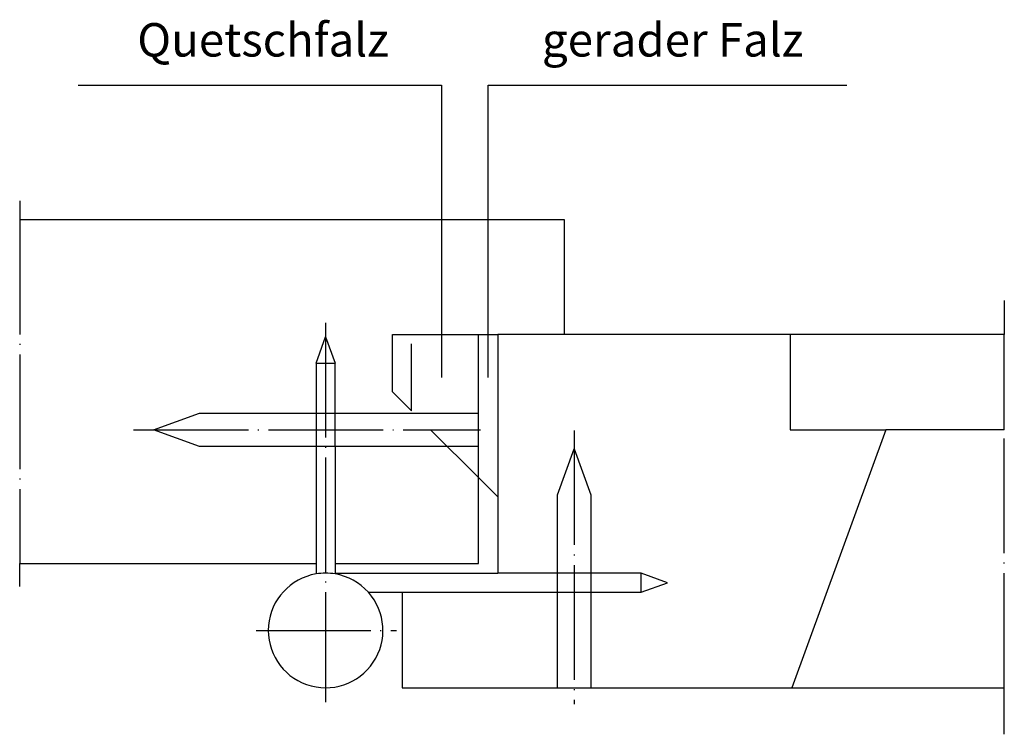
# Model space of a CAD drawing. Units: inches. Extents: x -54 to 49, y -34 to 41.
import ezdxf

# ---------------------------------------------------------------- set-up
doc = ezdxf.new("R2010")
doc.units = ezdxf.units.IN
doc.linetypes.add('DASHED', pattern=[15, 7, -8])
doc.linetypes.add('DOT_CENTER', pattern=[14, 12, -1, 0, -1])
doc.layers.add('1', color=7, linetype='Continuous')
doc.styles.add('CONVERTER_11', font='txt.shx', dxfattribs={"width": 0.9})

msp = doc.modelspace()

# ---------------------------------------------------------------- linework, layer by layer
at = {"layer": '1', "color": 2, "linetype": 'Continuous'}
for p, q in [((-47.99, 33.7), (-9.98, 33.7)), ((-9.98, 33.7), (-9.98, 3.09)), ((-5.11, 33.7), (32.42, 33.7)), ((-5.11, 3.09), (-5.11, 33.7))]:
    msp.add_line(p, q, dxfattribs=at)
at = {"layer": '1', "color": 2, "linetype": 'DOT_CENTER'}
for p, q in [((-54.11, 21.58), (-54.11, 19.61)), ((-54.11, 19.61), (-54.11, -16.39)), ((48.89, 11.17), (48.89, 7.61)), ((-22.11, 8.83), (-22.11, -30.89)), ((48.89, -2.39), (48.89, 7.61)), ((-42.19, -2.39), (-5.91, -2.39)), ((3.89, -2.44), (3.89, -31.09)), ((48.89, -29.39), (48.89, -2.39)), ((-54.11, -18.77), (-54.11, -16.39)), ((-29.39, -23.39), (-14.69, -23.39)), ((48.89, -34.26), (48.89, -29.39))]:
    msp.add_line(p, q, dxfattribs=at)
at = {"layer": '1', "color": 7, "linetype": 'Continuous'}
for p, q in [((2.89, 19.61), (-54.11, 19.61)), ((2.89, 7.61), (2.89, 19.61)), ((-23.11, 4.61), (-22.11, 7.36)), ((-22.11, 7.36), (-21.11, 4.61)), ((-6.11, 7.61), (-4.11, 7.61)), ((-6.11, -0.64), (-6.11, 7.61)), ((2.89, 7.61), (-4.11, 7.61)), ((-4.11, 7.61), (-4.11, -9.39)), ((26.48, 7.61), (2.89, 7.61)), ((26.48, 7.61), (26.48, -2.39)), ((48.89, 7.61), (26.48, 7.61)), ((-23.11, 4.61), (-21.11, 4.61)), ((-23.11, 4.61), (-23.11, -0.64)), ((-21.11, -0.64), (-21.11, 4.61)), ((-40.11, -2.39), (-35.3, -0.64)), ((-35.3, -0.64), (-23.11, -0.64)), ((-23.11, -0.64), (-23.11, -4.14)), ((-21.11, -0.64), (-6.11, -0.64)), ((-21.11, -4.14), (-21.11, -0.64)), ((-6.11, -4.14), (-6.11, -0.64)), ((-35.3, -4.14), (-40.11, -2.39)), ((26.48, -2.39), (36.48, -2.39)), ((36.48, -2.39), (26.65, -29.39)), ((48.89, -2.39), (36.48, -2.39)), ((-23.11, -4.14), (-35.3, -4.14)), ((-23.11, -4.14), (-23.11, -16.39)), ((-6.11, -4.14), (-21.11, -4.14)), ((-21.11, -4.14), (-21.11, -16.39)), ((-6.11, -7.39), (-6.11, -4.14)), ((2.14, -9.2), (3.89, -4.39)), ((3.89, -4.39), (5.64, -9.2)), ((-6.11, -16.39), (-6.11, -7.39)), ((-4.11, -9.39), (-6.11, -7.39)), ((2.14, -17.39), (2.14, -9.2)), ((5.64, -9.2), (5.64, -17.39)), ((-4.11, -9.39), (-4.11, -17.39)), ((-54.11, -16.39), (-23.11, -16.39)), ((-23.11, -16.39), (-23.11, -17.47)), ((-21.11, -16.39), (-6.11, -16.39)), ((-21.11, -16.39), (-21.11, -17.39)), ((-21.11, -17.39), (-4.11, -17.39)), ((-21.11, -17.39), (-21.11, -17.47)), ((2.14, -17.39), (-4.11, -17.39)), ((5.64, -17.39), (2.14, -17.39)), ((10.89, -17.39), (5.64, -17.39)), ((10.89, -19.39), (10.89, -17.39)), ((13.64, -18.39), (10.89, -17.39)), ((10.89, -19.39), (13.64, -18.39)), ((-17.64, -19.39), (-14.11, -19.39)), ((-14.11, -19.39), (-14.11, -29.39)), ((-14.11, -19.39), (2.14, -19.39)), ((2.14, -19.39), (5.64, -19.39)), ((2.14, -29.39), (2.14, -19.39)), ((5.64, -19.39), (10.89, -19.39)), ((5.64, -19.39), (5.64, -29.39)), ((-14.11, -29.39), (2.14, -29.39)), ((2.14, -29.39), (5.64, -29.39)), ((5.64, -29.39), (26.65, -29.39)), ((26.65, -29.39), (48.89, -29.39))]:
    msp.add_line(p, q, dxfattribs=at)
at = {"layer": '1', "color": 2, "linetype": 'DASHED'}
for p, q in [((-15.11, 1.61), (-15.11, 7.61)), ((-15.11, 7.61), (-13.11, 7.61)), ((-13.11, 7.61), (-6.11, 7.61)), ((-13.11, -0.39), (-13.11, 7.61)), ((-13.11, -0.39), (-15.11, 1.61)), ((-23.11, -0.64), (-21.11, -0.64)), ((-6.11, -7.39), (-13.11, -0.39)), ((-21.11, -4.14), (-23.11, -4.14)), ((2.14, -19.39), (2.14, -17.39)), ((5.64, -17.39), (5.64, -19.39))]:
    msp.add_line(p, q, dxfattribs=at)
at = {"layer": '1', "color": 7, "linetype": 'Continuous'}
for start, end in [(99.5941, 41.8103), (80.4059, 99.5941), (41.8103, 80.4059)]:
    msp.add_arc((-22.11, -23.39), 6, start, end, dxfattribs=at)

# ---------------------------------------------------------------- texts
at = {"layer": '1', "color": 2, "char_height": 3.5, "attachment_point": 5, "line_spacing_factor": 1.320528, "style": 'CONVERTER_11'}
for s, insert in [('Quetschfalz', (-28.65, 37.99)), ('gerader Falz', (14.2, 37.99))]:
    msp.add_mtext(s, dxfattribs=dict(at, insert=insert))

doc.saveas('drawing.dxf')
